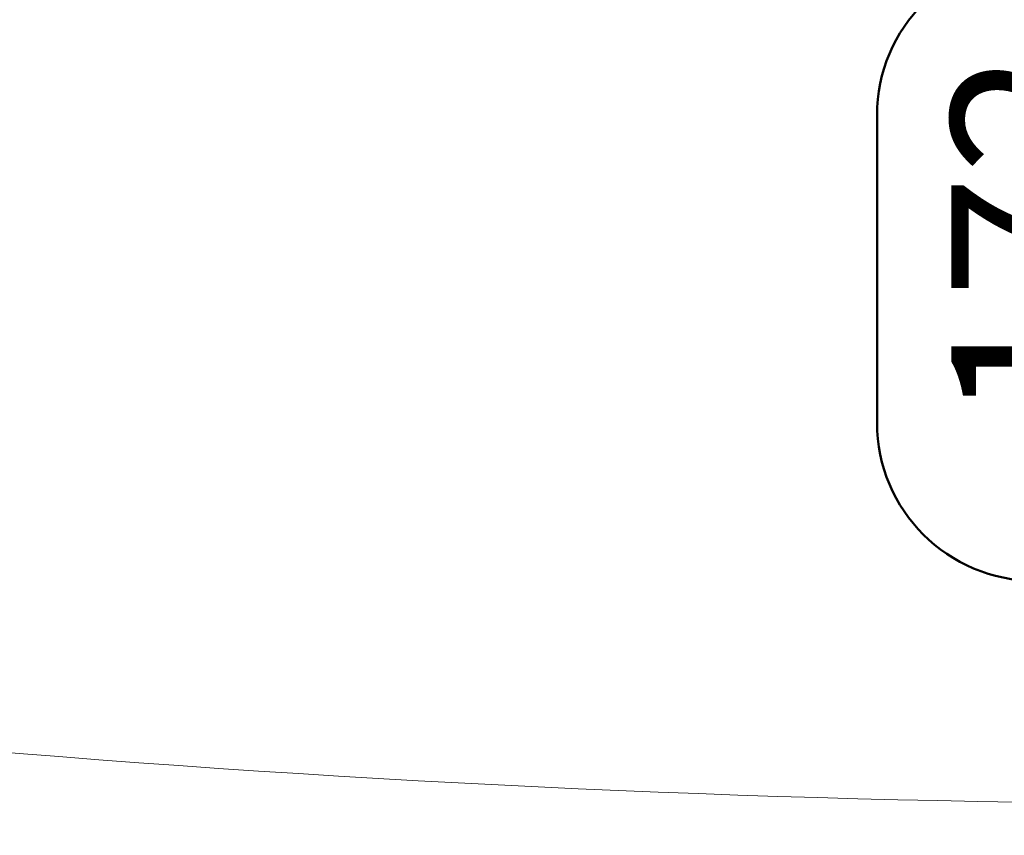
# Model space of a CAD drawing. Units: millimetres. Extents: x 0 to 42, y 0 to 29.8.
# Drawn here: x 7.6 to 9.7, y 10 to 11.7 of the extents above; entities that cross this region are included whole.
import ezdxf

# ---------------------------------------------------------------- set-up
doc = ezdxf.new("R2010")
doc.units = ezdxf.units.MM
doc.layers.add('LE_NORM', color=179, linetype='Continuous', lineweight=50)
doc.styles.add('SLDTEXTSTYLE0', font='TXT', dxfattribs={"width": 0.605})
doc.dimstyles.new('SLDDIMSTYLE0', dxfattribs={"dimtxt": 0.35, "dimasz": 0.3, "dimexe": 0, "dimexo": 0.0625, "dimgap": 0.0875, "dimtad": 1, "dimdec": 0, "dimlfac": 75, "dimrnd": 1e-09, "dimzin": 12, "dimdsep": 46, "dimtxsty": 'SLDTEXTSTYLE0', "dimsah": 1, "dimcen": 0.09, "dimadec": 0, "dimazin": 3, "dimtfac": 1, "dimtofl": 0, "dimtmove": 0, "dimatfit": 3, "dimfxl": 0, "dimfrac": 2, "dimtolj": 1, "dimtzin": 12, "dimarcsym": 0})

# ---------------------------------------------------------------- blocks, each defined once
blk = doc.blocks.new('_D_1')
at = {"layer": 'LE_NORM', "color": 7}
for p, q in [((10.2807, 10.054), (10.2807, 12.3422)), ((9.4696, 10.8692), (9.4696, 11.5269)), ((10.1455, 11.5269), (10.1455, 10.8692)), ((10.1846, 10.054), (10.1817, 10.054))]:
    blk.add_line(p, q, dxfattribs=at)
for centre, start, end in [((9.8076, 11.5269), 0, 180), ((9.8076, 10.8692), 180, 0)]:
    blk.add_arc(centre, 0.338, start, end, dxfattribs=at)
for points in [[(10.2807, 12.3422), (10.1807, 12.0422), (10.3807, 12.0422)], [(10.2807, 10.054), (10.3807, 10.354), (10.1807, 10.354)]]:
    blk.add_solid(points, dxfattribs=at)
at = {"layer": 'LE_NORM', "color": 7, "insert": (9.6286, 10.8692), "char_height": 0.35, "attachment_point": 1, "rotation": 90, "style": 'SLDTEXTSTYLE0'}
blk.add_mtext('172', dxfattribs=at)
blk = doc.blocks.new('_D_11')
at = {"layer": 'LE_NORM'}
for p, q in [((2.608, 14.5864), (2.608, 8.5941)), ((19.468, 12.3781), (19.468, 8.5941)), ((2.608, 8.6932), (19.468, 8.6932))]:
    blk.add_line(p, q, dxfattribs=at)
for points in [[(2.608, 8.6932), (2.908, 8.5932), (2.908, 8.7932)], [(19.468, 8.6932), (19.168, 8.7932), (19.168, 8.5932)]]:
    blk.add_solid(points, dxfattribs=at)
at = {"layer": 'LE_NORM', "insert": (10.5995, 9.1444), "char_height": 0.35, "attachment_point": 1, "style": 'SLDTEXTSTYLE0'}
blk.add_mtext('1265', dxfattribs=at)
blk = doc.blocks.new('_D_12')
at = {"layer": 'LE_NORM'}
for p, q in [((4.6084, 14.5864), (4.6084, 9.2042)), ((16.8014, 12.4006), (16.8014, 9.2042)), ((4.6084, 9.3033), (16.8014, 9.3033))]:
    blk.add_line(p, q, dxfattribs=at)
for points in [[(4.6084, 9.3033), (4.9084, 9.2033), (4.9084, 9.4033)], [(16.8014, 9.3033), (16.5014, 9.4033), (16.5014, 9.2033)]]:
    blk.add_solid(points, dxfattribs=at)
at = {"layer": 'LE_NORM', "insert": (10.376, 9.7544), "char_height": 0.35, "attachment_point": 1, "style": 'SLDTEXTSTYLE0'}
blk.add_mtext('914', dxfattribs=at)

msp = doc.modelspace()

# ---------------------------------------------------------------- linework, layer by layer
at = {"color": 7, "linetype": 'Continuous', "lineweight": 18}
msp.add_arc((10.28364, 42.50239), 32.44843, 265.167894, 274.832106, dxfattribs=at)

# ---------------------------------------------------------------- dimensions: what is measured, and where the dimension line sits
at = {"layer": 'LE_NORM'}
dim = msp.add_linear_dim(base=(19.46802, 8.69319), p1=(2.60798, 14.6855), p2=(19.46802, 12.47716), angle=0, dimstyle='SLDDIMSTYLE0', dxfattribs=at)
dim.commit()
dim.dimension.update_dxf_attribs({"geometry": '_D_11', "text_midpoint": (11.038, 8.69319), "dimtype": 160})
dim = msp.add_linear_dim(base=(16.80135, 9.30328), p1=(4.60838, 14.6855), p2=(16.80135, 12.49962), dimstyle='SLDDIMSTYLE0', dxfattribs=at)
dim.commit()
dim.dimension.update_dxf_attribs({"geometry": '_D_12', "text_midpoint": (10.70487, 9.30328), "dimtype": 160})
at = {"layer": 'LE_NORM', "color": 7}
dim = msp.add_linear_dim(base=(10.28072, 12.34216), p1=(10.28364, 10.05396), p2=(8.90631, 12.34216), angle=90, dimstyle='SLDDIMSTYLE0', dxfattribs=at)
dim.commit()
dim.dimension.update_dxf_attribs({"geometry": '_D_1', "text_midpoint": (10.28072, 11.19806), "dimtype": 160})

doc.saveas('drawing.dxf')
